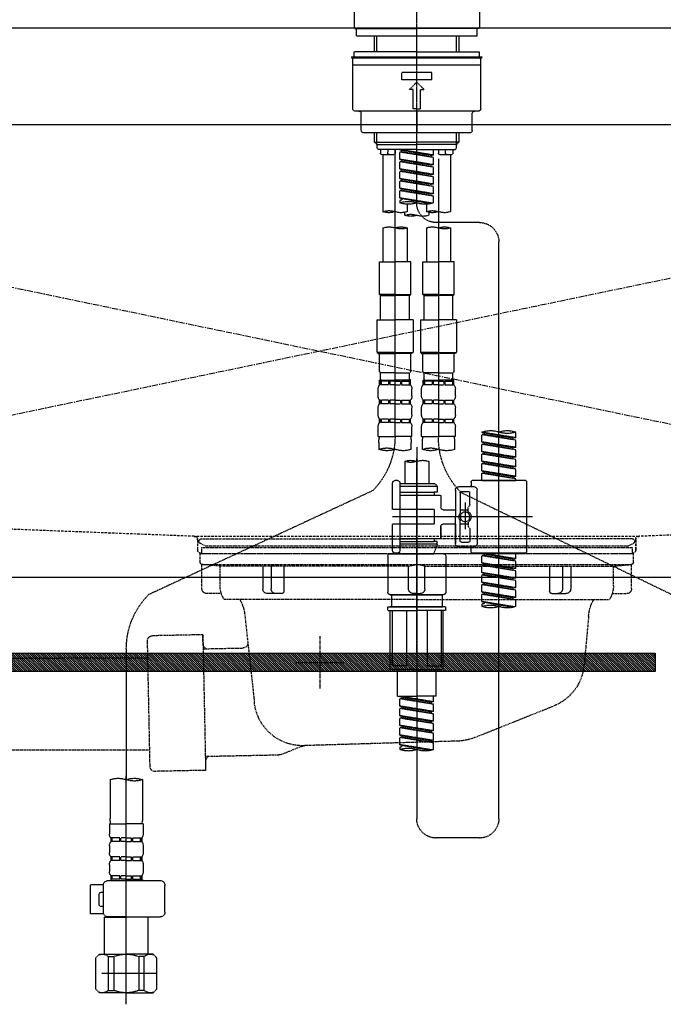
# Model space of a CAD drawing. Units: millimetres. Extents: x -109 to 26472, y -120 to 8847.
# Drawn here: x 1376 to 1642, y 2494 to 2900 of the extents above; entities that cross this region are included whole.
import ezdxf

# ---------------------------------------------------------------- set-up
doc = ezdxf.new("R2010")
doc.units = ezdxf.units.MM
for name, pattern in [('CENTER', [2, 1.25, -0.25, 0.25, -0.25]), ('CENTER2', [1.125, 0.75, -0.125, 0.125, -0.125]), ('DASHED', [0.75, 0.5, -0.25]), ('HIDDEN', [0.375, 0.25, -0.125]), ('STYLE_01', [1.40625, 0.9375, -0.15625, 0.15625, -0.15625])]:
    doc.linetypes.add(name, pattern=pattern)
doc.layers.get('DEFPOINTS').update_dxf_attribs({"color": 146})
for name, color, linetype in [('122-扉', 6, 'Continuous'), ('123-扉向き', 231, 'CENTER'), ('126-甲板', 2, 'Continuous'), ('140-パーツ芯', 13, 'CENTER'), ('142-把手', 4, 'Continuous'), ('150-機器', 8, 'Continuous')]:
    doc.layers.add(name, color=color, linetype=linetype)

# ---------------------------------------------------------------- blocks, each defined once
blk = doc.blocks.new('F402_S')
at = {"layer": '150-機器', "color": 161, "linetype": 'CENTER2'}
blk.add_line((0, -72.08), (0, 259.91), dxfattribs=at)
at = {"layer": '150-機器', "color": 13, "linetype": 'Continuous'}
for p, q in [((-25.93, 21.64), (-25.93, 0.3)), ((25.93, 11.47), (25.93, 0.3)), ((-25.63, 0), (-25.93, 0.3)), ((-25.63, 0), (0, 0)), ((25.63, 0), (0, 0)), ((25.93, 0.3), (25.63, 0))]:
    blk.add_line(p, q, dxfattribs=at)
at = {"layer": '150-機器', "color": 13, "linetype": 'DASHED', "ltscale": 0.5}
for p, q in [((-24.93, -2.99), (-24.93, 0)), ((24.93, -2.99), (24.93, 0)), ((0, -2.99), (-24.93, -2.99)), ((-17.45, -9.63), (-17.45, -2.99)), ((-16.44, -9.63), (-16.44, -2.99)), ((24.93, -2.99), (0, -2.99)), ((16.44, -9.63), (16.44, -2.99)), ((17.45, -9.63), (17.45, -2.99)), ((0, -11.63), (-26.93, -11.63)), ((-26.93, -11.63), (-26.93, -12.12)), ((0, -12.12), (-26.93, -12.12)), ((0, -9.63), (-25.93, -9.63)), ((-25.93, -11.63), (-25.93, -9.63)), ((-25.93, -12.12), (25.93, -12.12)), ((0, -9.63), (25.93, -9.63)), ((26.93, -11.63), (0, -11.63)), ((26.93, -12.12), (0, -12.12)), ((25.93, -11.63), (25.93, -9.63)), ((26.93, -11.63), (26.93, -12.12)), ((-26.43, -33.07), (-26.43, -12.62)), ((-26.43, -15.12), (26.43, -15.12)), ((26.43, -33.07), (26.43, -12.62)), ((-6.23, -21.1), (-6.23, -18.11)), ((-6.23, -18.11), (6.23, -18.11)), ((6.23, -21.1), (6.23, -18.11)), ((-6.23, -21.1), (6.23, -21.1)), ((-2.99, -25.09), (0, -22.1)), ((2.99, -25.09), (0, -22.1)), ((-1.5, -25.09), (-2.99, -25.09)), ((-1.5, -33.07), (-1.5, -25.09)), ((1.5, -25.09), (2.99, -25.09)), ((1.5, -33.07), (1.5, -25.09)), ((-25.43, -34.07), (25.43, -34.07)), ((-22.94, -42.05), (-22.94, -35.06)), ((0, -33.07), (-1.5, -33.07)), ((0, -33.07), (1.5, -33.07)), ((0, -34.07), (0, -43.04)), ((22.94, -42.05), (22.94, -35.06)), ((-21.94, -43.04), (21.94, -43.04)), ((-17.45, -46.88), (-17.45, -43.04)), ((-16.44, -47.87), (-16.44, -43.04)), ((16.44, -47.87), (16.44, -43.04)), ((17.45, -46.88), (17.45, -43.04)), ((-17.45, -46.88), (0, -46.88)), ((-16.46, -47.87), (-17.45, -46.88)), ((-16.44, -47.89), (0, -47.89)), ((-16.41, -49.37), (-16.41, -47.87)), ((17.45, -46.88), (0, -46.88)), ((16.44, -47.89), (0, -47.89)), ((16.41, -49.37), (16.41, -47.87)), ((16.46, -47.87), (17.45, -46.88)), ((-15.91, -49.87), (-16.41, -49.37)), ((0, -49.87), (-15.96, -49.87)), ((-14.96, -49.87), (-14.96, -51.46)), ((-9.47, -51.96), (-14.46, -51.96)), ((-13.96, -51.96), (-13.96, -75.59)), ((-11.92, -51.42), (-11.79, -49.87)), ((-8.98, -49.87), (-8.98, -51.46)), ((-6.98, -52.23), (-6.98, -49.87)), ((-6.98, -52.23), (6.98, -49.98)), ((-6.98, -53.23), (6.13, -50.87)), ((-6.98, -53.23), (6.98, -50.98)), ((-6.98, -52.23), (-6.13, -52.34)), ((6.98, -49.98), (-6.13, -52.34)), ((-6.13, -52.34), (-6.13, -53.08)), ((0, -49.87), (15.91, -49.87)), ((6.13, -50.13), (6.13, -50.87)), ((6.13, -50.87), (6.98, -50.98)), ((6.13, -50.87), (6.98, -50.98)), ((6.13, -50.87), (6.98, -50.98)), ((6.98, -53.97), (6.98, -50.98)), ((6.98, -53.97), (6.98, -50.98)), ((8.98, -49.87), (8.98, -51.46)), ((8.98, -168.36), (8.98, -49.87)), ((14.46, -51.96), (9.47, -51.96)), ((11.92, -51.42), (11.79, -49.87)), ((13.96, -51.96), (13.96, -75.59)), ((14.96, -49.87), (14.96, -51.46)), ((15.91, -49.87), (16.41, -49.37)), ((-8.98, -53.83), (-8.98, -168.99)), ((-6.98, -56.22), (-6.98, -53.23)), ((-6.98, -56.22), (6.98, -53.97)), ((-6.98, -57.22), (6.13, -54.86)), ((-6.98, -57.22), (6.98, -54.96)), ((-6.98, -56.22), (-6.13, -56.32)), ((6.98, -53.97), (-6.13, -56.32)), ((6.13, -54.12), (6.13, -54.86)), ((6.13, -54.12), (6.13, -54.86)), ((6.13, -54.86), (6.98, -54.96)), ((6.13, -54.86), (6.98, -54.96)), ((6.98, -57.96), (6.98, -54.96)), ((6.98, -57.96), (6.98, -54.96)), ((-6.98, -60.21), (-6.98, -57.22)), ((-6.98, -60.21), (6.98, -57.96)), ((-6.98, -61.21), (6.13, -58.85)), ((-6.98, -61.21), (6.98, -58.95)), ((-6.98, -60.21), (-6.13, -60.31)), ((6.98, -57.96), (-6.13, -60.31)), ((6.13, -58.09), (6.13, -58.85)), ((6.13, -58.11), (6.13, -58.85)), ((6.13, -58.11), (6.13, -58.85)), ((6.13, -58.85), (6.98, -58.95)), ((6.13, -58.85), (6.98, -58.95)), ((6.13, -58.85), (6.98, -58.95)), ((6.18, -58.09), (6.98, -57.96)), ((6.98, -61.95), (6.98, -58.95)), ((6.98, -61.95), (6.98, -58.95)), ((-6.98, -64.2), (-6.98, -61.21)), ((-6.98, -64.2), (6.98, -61.95)), ((-6.98, -65.2), (6.13, -62.84)), ((-6.98, -65.2), (6.98, -62.94)), ((-6.98, -64.2), (-6.13, -64.3)), ((6.98, -61.95), (-6.13, -64.3)), ((6.13, -62.1), (6.13, -62.84)), ((6.13, -62.1), (6.13, -62.84)), ((6.13, -62.84), (6.98, -62.94)), ((6.13, -62.84), (6.98, -62.94)), ((6.98, -65.94), (6.98, -62.94)), ((6.98, -65.94), (6.98, -62.94)), ((-6.98, -68.19), (-6.98, -65.2)), ((-6.98, -68.19), (6.98, -65.94)), ((-6.98, -69.18), (6.13, -66.83)), ((-6.98, -69.18), (6.98, -66.93)), ((-6.98, -68.19), (-6.13, -68.29)), ((6.98, -65.94), (-6.13, -68.29)), ((6.13, -66.07), (6.13, -66.83)), ((6.13, -66.09), (6.13, -66.83)), ((6.13, -66.09), (6.13, -66.83)), ((6.13, -66.83), (6.98, -66.93)), ((6.13, -66.83), (6.98, -66.93)), ((6.18, -66.06), (6.98, -65.94)), ((6.98, -69.92), (6.98, -66.93)), ((6.98, -69.92), (6.98, -66.93)), ((-6.98, -71.92), (-6.98, -69.18)), ((-6.45, -72.09), (6.98, -69.92)), ((6.98, -69.92), (-5.89, -72.24)), ((-3.99, -72.51), (-3.99, -75.59)), ((3.99, -72.51), (3.99, -75.59)), ((6.13, -70.06), (6.13, -70.82)), ((6.13, -70.08), (6.13, -70.82)), ((6.13, -70.08), (6.13, -70.82)), ((6.13, -70.82), (6.98, -70.92)), ((6.13, -70.82), (6.98, -70.92)), ((6.18, -70.05), (6.98, -69.92)), ((6.98, -70.92), (6.98, -71.92)), ((-4.99, -75.86), (-4.99, -77.09)), ((4.99, -77.09), (4.99, -75.86)), ((-25.94, -80.08), (-7.97, -80.06)), ((-13.96, -82.3), (-13.96, -96.27)), ((-3.99, -82.3), (-3.99, -96.27)), ((3.99, -82.3), (3.99, -96.27)), ((13.96, -82.3), (13.96, -96.27)), ((-33.91, -326.25), (-33.91, -88.06)), ((-15.46, -109.74), (-15.46, -96.27)), ((-15.46, -96.27), (-8.98, -96.27)), ((-2.49, -96.27), (-8.98, -96.27)), ((-2.49, -109.74), (-2.49, -96.27)), ((2.49, -109.74), (2.49, -96.27)), ((2.49, -96.27), (8.98, -96.27)), ((15.46, -96.27), (8.98, -96.27)), ((15.46, -109.74), (15.46, -96.27)), ((-8.98, -109.74), (-15.46, -109.74)), ((-15.46, -109.74), (-14.96, -110.24)), ((-8.98, -109.74), (-2.49, -109.74)), ((-2.49, -109.74), (-2.99, -110.24)), ((8.98, -109.74), (2.49, -109.74)), ((2.49, -109.74), (2.99, -110.24)), ((8.98, -109.74), (15.46, -109.74)), ((15.46, -109.74), (14.96, -110.24)), ((-14.96, -110.24), (-8.98, -110.24)), ((-14.96, -120.21), (-14.96, -110.24)), ((-2.99, -110.24), (-8.98, -110.24)), ((-2.99, -120.21), (-2.99, -110.24)), ((2.99, -110.24), (8.98, -110.24)), ((2.99, -120.21), (2.99, -110.24)), ((14.96, -110.24), (8.98, -110.24)), ((14.96, -120.21), (14.96, -110.24)), ((-16.46, -120.21), (-8.98, -120.21)), ((-16.46, -120.21), (-16.46, -133.67)), ((-1.5, -120.21), (-8.98, -120.21)), ((-1.5, -120.21), (-1.5, -133.67)), ((1.5, -120.21), (8.98, -120.21)), ((1.5, -120.21), (1.5, -133.67)), ((16.46, -120.21), (8.98, -120.21)), ((16.46, -120.21), (16.46, -133.67)), ((-8.98, -133.67), (-16.46, -133.67)), ((-16.46, -133.67), (-15.96, -134.17)), ((-15.96, -134.17), (-8.98, -134.17)), ((-15.46, -141.65), (-15.46, -134.17)), ((-8.98, -133.67), (-1.5, -133.67)), ((-1.99, -134.17), (-8.98, -134.17)), ((-2.49, -141.65), (-2.49, -134.17)), ((-1.5, -133.67), (-1.99, -134.17)), ((8.98, -133.67), (1.5, -133.67)), ((1.5, -133.67), (1.99, -134.17)), ((1.99, -134.17), (8.98, -134.17)), ((2.49, -141.65), (2.49, -134.17)), ((8.98, -133.67), (16.46, -133.67)), ((15.96, -134.17), (8.98, -134.17)), ((15.46, -141.65), (15.46, -134.17)), ((16.46, -133.67), (15.96, -134.17)), ((-15.46, -141.65), (-14.96, -142.15)), ((-14.96, -144.74), (-14.96, -142.15)), ((-8.98, -142.15), (-14.96, -142.15)), ((-8.98, -142.15), (-2.99, -142.15)), ((-2.49, -141.65), (-2.99, -142.15)), ((-2.99, -144.74), (-2.99, -142.15)), ((2.49, -141.65), (2.99, -142.15)), ((2.99, -144.74), (2.99, -142.15)), ((8.98, -142.15), (2.99, -142.15)), ((8.98, -142.15), (14.96, -142.15)), ((15.46, -141.65), (14.96, -142.15)), ((14.96, -144.74), (14.96, -142.15)), ((-15.46, -145.14), (-8.98, -145.14)), ((-15.36, -147.14), (-15.36, -145.14)), ((-15.36, -145.14), (-8.98, -145.14)), ((-14.96, -145.64), (-15.36, -145.64)), ((-14.96, -145.64), (-14.96, -147.14)), ((-14.86, -145.14), (-8.98, -145.14)), ((-14.86, -145.14), (-8.98, -145.14)), ((-11.65, -145.64), (-14.77, -145.64)), ((-14.77, -145.64), (-14.77, -147.14)), ((-11.65, -145.64), (-11.65, -147.14)), ((-8.98, -145.64), (-11.19, -145.64)), ((-11.19, -145.64), (-11.19, -147.14)), ((-2.59, -145.14), (-8.98, -145.14)), ((-8.98, -145.64), (-6.77, -145.64)), ((-6.77, -145.64), (-6.77, -147.14)), ((-6.3, -145.64), (-3.18, -145.64)), ((-6.3, -145.64), (-6.3, -147.14)), ((-3.18, -145.64), (-3.18, -147.14)), ((-2.99, -145.64), (-2.59, -145.64)), ((-2.99, -145.64), (-2.99, -147.14)), ((-2.59, -147.14), (-2.59, -145.14)), ((2.49, -145.14), (8.98, -145.14)), ((2.59, -147.14), (2.59, -145.14)), ((2.59, -145.14), (8.98, -145.14)), ((2.99, -145.64), (2.59, -145.64)), ((2.99, -145.64), (2.99, -147.14)), ((3.09, -145.14), (8.98, -145.14)), ((3.09, -145.14), (8.98, -145.14)), ((6.3, -145.64), (3.18, -145.64)), ((3.18, -145.64), (3.18, -147.14)), ((6.3, -145.64), (6.3, -147.14)), ((8.98, -145.64), (6.77, -145.64)), ((6.77, -145.64), (6.77, -147.14)), ((15.36, -145.14), (8.98, -145.14)), ((8.98, -145.64), (11.19, -145.64)), ((11.19, -145.64), (11.19, -147.14)), ((11.65, -145.64), (14.77, -145.64)), ((11.65, -145.64), (11.65, -147.14)), ((14.77, -145.64), (14.77, -147.14)), ((14.96, -145.64), (15.36, -145.64)), ((14.96, -145.64), (14.96, -147.14)), ((15.36, -147.14), (15.36, -145.14)), ((-15.96, -151.68), (-15.96, -148.88)), ((-14.96, -147.14), (-15.36, -147.14)), ((-11.65, -147.14), (-14.77, -147.14)), ((-8.98, -147.14), (-11.19, -147.14)), ((-8.98, -147.14), (-6.77, -147.14)), ((-6.3, -147.14), (-3.18, -147.14)), ((-2.99, -147.14), (-2.59, -147.14)), ((-1.99, -151.68), (-1.99, -148.88)), ((1.99, -151.68), (1.99, -148.88)), ((2.99, -147.14), (2.59, -147.14)), ((6.3, -147.14), (3.18, -147.14)), ((8.98, -147.14), (6.77, -147.14)), ((8.98, -147.14), (11.19, -147.14)), ((11.65, -147.14), (14.77, -147.14)), ((14.96, -147.14), (15.36, -147.14)), ((15.96, -151.68), (15.96, -148.88)), ((-15.36, -154.92), (-15.36, -153.42)), ((-14.96, -153.42), (-15.36, -153.42)), ((-14.96, -153.42), (-14.96, -154.92)), ((-14.77, -153.42), (-14.77, -154.92)), ((-11.65, -153.42), (-14.77, -153.42)), ((-11.65, -153.42), (-11.65, -154.92)), ((-11.19, -153.42), (-11.19, -154.92)), ((-8.98, -153.42), (-11.19, -153.42)), ((-8.98, -153.42), (-6.77, -153.42)), ((-6.77, -153.42), (-6.77, -154.92)), ((-6.3, -153.42), (-6.3, -154.92)), ((-6.3, -153.42), (-3.18, -153.42)), ((-3.18, -153.42), (-3.18, -154.92)), ((-2.99, -153.42), (-2.99, -154.92)), ((-2.99, -153.42), (-2.59, -153.42)), ((-2.59, -154.92), (-2.59, -153.42)), ((2.59, -154.92), (2.59, -153.42)), ((2.99, -153.42), (2.59, -153.42)), ((2.99, -153.42), (2.99, -154.92)), ((3.18, -153.42), (3.18, -154.92)), ((6.3, -153.42), (3.18, -153.42)), ((6.3, -153.42), (6.3, -154.92)), ((6.77, -153.42), (6.77, -154.92)), ((8.98, -153.42), (6.77, -153.42)), ((8.98, -153.42), (11.19, -153.42)), ((11.19, -153.42), (11.19, -154.92)), ((11.65, -153.42), (11.65, -154.92)), ((11.65, -153.42), (14.77, -153.42)), ((14.77, -153.42), (14.77, -154.92)), ((14.96, -153.42), (14.96, -154.92)), ((14.96, -153.42), (15.36, -153.42)), ((15.36, -154.92), (15.36, -153.42)), ((-15.96, -159.46), (-15.96, -156.66)), ((-14.96, -154.92), (-15.36, -154.92)), ((-11.65, -154.92), (-14.77, -154.92)), ((-8.98, -154.92), (-11.19, -154.92)), ((-8.98, -154.92), (-6.77, -154.92)), ((-6.3, -154.92), (-3.18, -154.92)), ((-2.99, -154.92), (-2.59, -154.92)), ((-1.99, -159.46), (-1.99, -156.66)), ((1.99, -159.46), (1.99, -156.66)), ((2.99, -154.92), (2.59, -154.92)), ((6.3, -154.92), (3.18, -154.92)), ((8.98, -154.92), (6.77, -154.92)), ((8.98, -154.92), (11.19, -154.92)), ((11.65, -154.92), (14.77, -154.92)), ((14.96, -154.92), (15.36, -154.92)), ((15.96, -159.46), (15.96, -156.66)), ((-15.36, -162.7), (-15.36, -161.2)), ((-14.96, -161.2), (-15.36, -161.2)), ((-14.96, -161.2), (-14.96, -162.7)), ((-14.77, -161.2), (-14.77, -162.7)), ((-11.65, -161.2), (-14.77, -161.2)), ((-11.65, -161.2), (-11.65, -162.7)), ((-11.19, -161.2), (-11.19, -162.7)), ((-8.98, -161.2), (-11.19, -161.2)), ((-8.98, -161.2), (-6.77, -161.2)), ((-6.77, -161.2), (-6.77, -162.7)), ((-6.3, -161.2), (-6.3, -162.7)), ((-6.3, -161.2), (-3.18, -161.2)), ((-3.18, -161.2), (-3.18, -162.7)), ((-2.99, -161.2), (-2.99, -162.7)), ((-2.99, -161.2), (-2.59, -161.2)), ((-2.59, -162.7), (-2.59, -161.2)), ((2.59, -162.7), (2.59, -161.2)), ((2.99, -161.2), (2.59, -161.2)), ((2.99, -161.2), (2.99, -162.7)), ((3.18, -161.2), (3.18, -162.7)), ((6.3, -161.2), (3.18, -161.2)), ((6.3, -161.2), (6.3, -162.7)), ((6.77, -161.2), (6.77, -162.7)), ((8.98, -161.2), (6.77, -161.2)), ((8.98, -161.2), (11.19, -161.2)), ((11.19, -161.2), (11.19, -162.7)), ((11.65, -161.2), (11.65, -162.7)), ((11.65, -161.2), (14.77, -161.2)), ((14.77, -161.2), (14.77, -162.7)), ((14.96, -161.2), (14.96, -162.7)), ((14.96, -161.2), (15.36, -161.2)), ((15.36, -162.7), (15.36, -161.2)), ((-40.89, -168.94), (-40.89, -166.58)), ((-40.89, -168.94), (-26.93, -166.69)), ((-26.93, -166.69), (-40.04, -169.05)), ((-26.93, -166.69), (-26.93, -166.58)), ((-15.96, -168.48), (-15.96, -164.44)), ((-14.96, -162.7), (-15.36, -162.7)), ((-11.65, -162.7), (-14.77, -162.7)), ((-8.98, -162.7), (-11.19, -162.7)), ((-8.98, -162.7), (-6.77, -162.7)), ((-6.3, -162.7), (-3.18, -162.7)), ((-2.99, -162.7), (-2.59, -162.7)), ((-1.99, -168.48), (-1.99, -164.44)), ((1.99, -168.48), (1.99, -164.44)), ((2.99, -162.7), (2.59, -162.7)), ((6.3, -162.7), (3.18, -162.7)), ((8.98, -162.7), (6.77, -162.7)), ((8.98, -162.7), (11.19, -162.7)), ((11.65, -162.7), (14.77, -162.7)), ((14.96, -162.7), (15.36, -162.7)), ((15.96, -168.48), (15.96, -164.44)), ((-40.89, -169.94), (-27.78, -167.58)), ((-40.89, -169.94), (-26.93, -167.69)), ((-40.89, -168.94), (-40.04, -169.05)), ((-40.89, -172.93), (-40.89, -169.94)), ((-40.89, -172.93), (-26.93, -170.68)), ((-26.93, -170.68), (-40.04, -173.04)), ((-27.78, -166.84), (-27.78, -167.58)), ((-27.78, -167.58), (-26.93, -167.69)), ((-27.78, -167.58), (-26.93, -167.69)), ((-27.78, -167.58), (-26.93, -167.69)), ((-26.93, -170.68), (-26.93, -167.69)), ((-26.93, -170.68), (-26.93, -167.69)), ((-15.96, -168.48), (-8.98, -168.48)), ((-1.99, -168.48), (-8.98, -168.48)), ((1.99, -168.48), (8.98, -168.48)), ((15.96, -168.48), (8.98, -168.48)), ((-40.89, -173.93), (-27.78, -171.57)), ((-40.89, -173.93), (-26.93, -171.68)), ((-40.89, -172.93), (-40.04, -173.04)), ((-40.89, -176.92), (-40.89, -173.93)), ((-40.89, -176.92), (-26.93, -174.67)), ((-26.93, -174.67), (-40.04, -177.03)), ((-27.78, -170.83), (-27.78, -171.57)), ((-27.78, -170.83), (-27.78, -171.57)), ((-27.78, -171.57), (-26.93, -171.68)), ((-27.78, -171.57), (-26.93, -171.68)), ((-27.78, -174.8), (-27.78, -175.56)), ((-27.78, -174.82), (-27.78, -175.56)), ((-27.78, -174.82), (-27.78, -175.56)), ((-27.73, -174.8), (-26.93, -174.67)), ((-26.93, -174.67), (-26.93, -171.68)), ((-26.93, -174.67), (-26.93, -171.68)), ((-15.66, -173.73), (-15.66, -170.91)), ((-2.29, -170.91), (-2.29, -173.73)), ((0, -172.84), (0, -326.25)), ((2.29, -173.73), (2.29, -170.91)), ((15.66, -170.91), (15.66, -173.73)), ((-40.89, -177.92), (-27.78, -175.56)), ((-40.89, -177.92), (-26.93, -175.67)), ((-40.89, -176.92), (-40.04, -177.03)), ((-40.89, -180.91), (-40.89, -177.92)), ((-40.89, -180.91), (-26.93, -178.66)), ((-26.93, -178.66), (-40.04, -181.02)), ((-27.78, -175.56), (-26.93, -175.67)), ((-27.78, -175.56), (-26.93, -175.67)), ((-27.78, -175.56), (-26.93, -175.67)), ((-27.78, -178.81), (-27.78, -179.55)), ((-27.78, -178.81), (-27.78, -179.55)), ((-26.93, -178.66), (-26.93, -175.67)), ((-26.93, -178.66), (-26.93, -175.67)), ((-4.99, -178.69), (-4.99, -187.88)), ((4.99, -178.69), (4.99, -187.88)), ((-40.89, -181.91), (-27.78, -179.55)), ((-40.89, -181.91), (-26.93, -179.65)), ((-40.89, -180.91), (-40.04, -181.02)), ((-40.89, -184.9), (-40.89, -181.91)), ((-40.89, -184.9), (-26.93, -182.65)), ((-26.93, -182.65), (-40.04, -185)), ((-27.78, -179.55), (-26.93, -179.65)), ((-27.78, -179.55), (-26.93, -179.65)), ((-27.78, -182.78), (-27.78, -183.54)), ((-27.78, -182.8), (-27.78, -183.54)), ((-27.78, -182.8), (-27.78, -183.54)), ((-27.73, -182.78), (-26.93, -182.65)), ((-26.93, -182.65), (-26.93, -179.65)), ((-26.93, -182.65), (-26.93, -179.65)), ((-44.88, -186.64), (-22.94, -186.64)), ((-40.89, -185.9), (-27.78, -183.54)), ((-40.89, -185.9), (-26.93, -183.64)), ((-40.89, -184.9), (-40.04, -185)), ((-40.89, -186.64), (-40.89, -185.9)), ((-26.93, -186.64), (-40.89, -186.64)), ((-40.04, -185), (-40.04, -185.75)), ((-27.78, -183.54), (-26.93, -183.64)), ((-27.78, -183.54), (-26.93, -183.64)), ((-26.93, -186.64), (-26.93, -183.64)), ((-26.93, -186.64), (-26.93, -183.64)), ((7.98, -186.64), (8.98, -186.64)), ((-45.38, -187.13), (-45.38, -216.06)), ((-24.93, -201.6), (-24.93, -190.63)), ((-17.45, -189.13), (-23.44, -189.13)), ((-22.44, -187.13), (-22.44, -188.63)), ((-15.96, -190.63), (-15.96, -201.6)), ((-7.48, -187.88), (-8.48, -188.88)), ((6.98, -188.88), (-8.48, -188.88)), ((-8.48, -188.88), (-8.48, -191.37)), ((-4.99, -187.88), (-7.48, -187.88)), ((-4.99, -188.68), (-5.04, -188.68)), ((6.98, -187.88), (-4.99, -187.88)), ((6.98, -187.63), (6.98, -187.88)), ((6.98, -187.88), (6.98, -198.6)), ((9.97, -198.6), (9.97, -187.63)), ((18.19, -190.79), (110.79, -233.73)), ((-18.32, -191.56), (-105.43, -233.7)), ((-21.94, -196.48), (-21.94, -191.62)), ((-18.45, -191.12), (-21.44, -191.12)), ((-17.95, -191.62), (-17.95, -199.92)), ((-9.97, -193.12), (-9.97, -197.66)), ((6.98, -192.62), (-9.47, -192.62)), ((-8.48, -191.37), (-7.23, -191.37)), ((-7.23, -191.37), (-7.23, -192.62)), ((6.98, -191.37), (-7.23, -191.37)), ((-21.87, -196.73), (-21.31, -197.7)), ((-21.24, -199.2), (-21.24, -197.95)), ((-17.95, -198.65), (-21.24, -198.64)), ((-19.95, -195.73), (-19.95, -206.68)), ((-19.95, -196.61), (-19.95, -206.58)), ((-10.97, -198.65), (-15.96, -198.65)), ((-7.23, -198.6), (-7.23, -204.59)), ((-7.23, -198.6), (9.97, -198.6)), ((6.98, -198.6), (6.98, -215.74)), ((-47.83, -201.6), (9.97, -201.6)), ((-24.93, -201.6), (-24.93, -212.57)), ((-17.95, -211.57), (-17.95, -203.27)), ((-15.96, -212.57), (-15.96, -201.6)), ((-21.94, -206.72), (-21.94, -211.57)), ((-21.87, -206.47), (-21.31, -205.49)), ((-21.24, -204), (-21.24, -205.24)), ((-17.95, -204.55), (-21.24, -204.55)), ((-10.97, -204.54), (-15.96, -204.54)), ((-15.96, -204.54), (-15.96, -212.57)), ((-9.97, -205.54), (-9.97, -210.07)), ((-9.97, -210.07), (-9.97, -205.54)), ((-7.23, -204.59), (9.97, -204.59)), ((7.23, -204.59), (9.97, -204.59)), ((9.97, -215.56), (9.97, -204.59)), ((6.98, -210.57), (-9.47, -210.57)), ((-7.23, -210.57), (-7.23, -211.82)), ((-17.45, -214.06), (-23.44, -214.06)), ((-22.44, -216.06), (-22.44, -214.56)), ((-17.45, -214.06), (-21.94, -214.06)), ((-18.45, -212.07), (-21.44, -212.07)), ((-8.48, -211.82), (-7.23, -211.82)), ((-8.48, -212.82), (-8.48, -211.82)), ((-8.48, -212.82), (6.98, -212.82)), ((-8.48, -212.82), (-6.99, -216.81)), ((6.98, -211.82), (-7.23, -211.82)), ((-44.88, -216.56), (-22.94, -216.56)), ((-40.89, -218.92), (-40.89, -216.56)), ((-40.89, -218.92), (-26.93, -216.67)), ((-40.89, -219.92), (-27.78, -217.56)), ((-40.89, -219.92), (-26.93, -217.66)), ((-40.89, -218.92), (-40.04, -219.02)), ((-26.93, -216.67), (-40.04, -219.02)), ((-40.04, -219.02), (-40.04, -219.77)), ((-27.78, -216.82), (-27.78, -217.56)), ((-27.78, -217.56), (-26.93, -217.66)), ((-27.78, -217.56), (-26.93, -217.66)), ((-27.78, -217.56), (-26.93, -217.66)), ((-26.93, -220.66), (-26.93, -217.66)), ((-26.93, -220.66), (-26.93, -217.66)), ((-11.97, -217.8), (-11.97, -232.76)), ((-10.97, -216.81), (0, -216.81)), ((6.99, -216.81), (-6.99, -216.81)), ((10.97, -216.81), (0, -216.81)), ((7.21, -216.2), (6.99, -216.81)), ((7.98, -216.56), (8.98, -216.56)), ((11.97, -217.8), (11.97, -232.76)), ((-40.89, -222.91), (-40.89, -219.92)), ((-40.89, -222.91), (-26.93, -220.66)), ((-40.89, -223.91), (-27.78, -221.55)), ((-40.89, -223.91), (-26.93, -221.65)), ((-40.89, -222.91), (-40.04, -223.01)), ((-26.93, -220.66), (-40.04, -223.01)), ((-27.78, -220.81), (-27.78, -221.55)), ((-27.78, -220.81), (-27.78, -221.55)), ((-27.78, -221.55), (-26.93, -221.65)), ((-27.78, -221.55), (-26.93, -221.65)), ((-26.93, -224.65), (-26.93, -221.65)), ((-26.93, -224.65), (-26.93, -221.65)), ((-40.89, -226.9), (-40.89, -223.91)), ((-40.89, -226.9), (-26.93, -224.65)), ((-40.89, -227.9), (-27.78, -225.54)), ((-40.89, -227.9), (-26.93, -225.64)), ((-40.89, -226.9), (-40.04, -227)), ((-26.93, -224.65), (-40.04, -227)), ((-27.78, -224.78), (-27.78, -225.54)), ((-27.78, -224.8), (-27.78, -225.54)), ((-27.78, -224.8), (-27.78, -225.54)), ((-27.78, -225.54), (-26.93, -225.64)), ((-27.78, -225.54), (-26.93, -225.64)), ((-27.78, -225.54), (-26.93, -225.64)), ((-27.73, -224.77), (-26.93, -224.65)), ((-26.93, -228.64), (-26.93, -225.64)), ((-26.93, -228.64), (-26.93, -225.64)), ((-40.89, -230.89), (-40.89, -227.9)), ((-40.89, -230.89), (-26.93, -228.64)), ((-40.89, -231.88), (-27.78, -229.53)), ((-40.89, -231.88), (-26.93, -229.63)), ((-40.89, -230.89), (-40.04, -230.99)), ((-26.93, -228.64), (-40.04, -230.99)), ((-27.78, -228.79), (-27.78, -229.53)), ((-27.78, -228.79), (-27.78, -229.53)), ((-27.78, -229.53), (-26.93, -229.63)), ((-27.78, -229.53), (-26.93, -229.63)), ((-26.93, -232.62), (-26.93, -229.63)), ((-26.93, -232.62), (-26.93, -229.63)), ((-40.89, -234.88), (-40.89, -231.88)), ((-40.89, -234.88), (-26.93, -232.62)), ((-40.89, -235.87), (-27.78, -233.52)), ((-40.89, -235.87), (-26.93, -233.62)), ((-40.89, -234.88), (-40.04, -234.98)), ((-26.93, -232.62), (-40.04, -234.98)), ((-27.78, -232.76), (-27.78, -233.52)), ((-27.78, -232.78), (-27.78, -233.52)), ((-27.78, -232.78), (-27.78, -233.52)), ((-27.78, -233.52), (-26.93, -233.62)), ((-27.78, -233.52), (-26.93, -233.62)), ((-27.73, -232.75), (-26.93, -232.62)), ((-26.93, -236.61), (-26.93, -233.62)), ((-26.93, -236.61), (-26.93, -233.62)), ((-10.97, -233.76), (0, -233.76)), ((0, -233.76), (-10.97, -233.76)), ((-10.47, -233.76), (-10.47, -238.75)), ((0, -233.75), (-9.8, -233.75)), ((0, -233.75), (9.8, -233.75)), ((10.97, -233.76), (0, -233.76)), ((0, -233.76), (10.97, -233.76)), ((10.47, -233.76), (10.47, -238.75)), ((-40.89, -238.61), (-40.89, -235.87)), ((-40.36, -238.78), (-26.93, -236.61)), ((-26.93, -236.61), (-39.8, -238.93)), ((-27.78, -236.75), (-27.78, -237.51)), ((-27.78, -236.77), (-27.78, -237.51)), ((-27.78, -236.77), (-27.78, -237.51)), ((-27.78, -237.51), (-26.93, -237.61)), ((-27.78, -237.51), (-26.93, -237.61)), ((-27.73, -236.74), (-26.93, -236.61)), ((-26.93, -237.61), (-26.93, -238.61)), ((-11.97, -240.04), (-11.97, -238.95)), ((-11.77, -238.75), (-10.97, -238.75)), ((-10.97, -238.75), (0, -238.75)), ((-10.47, -238.75), (-10.97, -238.75)), ((0, -238.75), (-10.97, -238.75)), ((-10.47, -238.75), (-10.97, -238.75)), ((10.97, -238.75), (0, -238.75)), ((0, -238.75), (10.97, -238.75)), ((10.47, -238.75), (10.97, -238.75)), ((10.47, -238.75), (10.97, -238.75)), ((11.77, -238.75), (10.97, -238.75)), ((11.97, -240.04), (11.97, -238.95)), ((-11.77, -240.24), (0, -240.24)), ((-10.97, -264.18), (-10.97, -240.24)), ((-10.11, -240.24), (-10.11, -263.18)), ((-4.26, -240.24), (-4.26, -263.18)), ((11.77, -240.24), (0, -240.24)), ((4.26, -240.24), (4.26, -263.18)), ((10.11, -240.24), (10.11, -263.18)), ((10.97, -264.18), (10.97, -240.24)), ((120, -256.16), (120, -310.13)), ((-4.26, -263.18), (-10.11, -263.18)), ((4.26, -263.18), (10.11, -263.18)), ((0, -264.68), (-10.47, -264.68)), ((-7.98, -275.65), (-7.98, -264.68)), ((0, -264.68), (10.47, -264.68)), ((7.98, -275.65), (7.98, -264.68)), ((-7.98, -275.65), (0, -275.65)), ((-6.98, -278.01), (-6.98, -275.65)), ((-6.98, -278.01), (6.98, -275.76)), ((6.98, -275.76), (-6.13, -278.12)), ((7.98, -275.65), (0, -275.65)), ((6.13, -275.91), (6.13, -276.65)), ((-6.98, -279.01), (6.13, -276.65)), ((-6.98, -279.01), (6.98, -276.76)), ((-6.98, -278.01), (-6.13, -278.12)), ((-6.98, -282), (-6.98, -279.01)), ((-6.98, -282), (6.98, -279.75)), ((-6.13, -278.86), (-6.13, -278.12)), ((6.98, -279.75), (-6.13, -282.11)), ((6.13, -276.65), (6.98, -276.76)), ((6.13, -276.65), (6.98, -276.76)), ((6.13, -276.65), (6.98, -276.76)), ((6.13, -279.9), (6.13, -280.64)), ((6.13, -279.9), (6.13, -280.64)), ((6.98, -279.75), (6.98, -276.76)), ((6.98, -279.75), (6.98, -276.76)), ((-6.98, -283), (6.13, -280.64)), ((-6.98, -283), (6.98, -280.75)), ((-6.98, -282), (-6.13, -282.11)), ((-6.98, -285.99), (-6.98, -283)), ((-6.98, -285.99), (6.98, -283.74)), ((-6.13, -282.85), (-6.13, -282.11)), ((6.98, -283.74), (-6.13, -286.1)), ((6.13, -280.64), (6.98, -280.75)), ((6.13, -280.64), (6.98, -280.75)), ((6.13, -283.88), (6.13, -284.63)), ((6.13, -283.89), (6.13, -284.63)), ((6.13, -283.89), (6.13, -284.63)), ((6.18, -283.87), (6.98, -283.74)), ((6.98, -283.74), (6.98, -280.75)), ((6.98, -283.74), (6.98, -280.75)), ((-6.98, -286.99), (6.13, -284.63)), ((-6.98, -286.99), (6.98, -284.74)), ((-6.98, -285.99), (-6.13, -286.1)), ((-6.98, -289.98), (-6.98, -286.99)), ((-6.98, -289.98), (6.98, -287.73)), ((-6.98, -290.98), (6.13, -288.62)), ((-6.13, -286.84), (-6.13, -286.1)), ((6.98, -287.73), (-6.13, -290.09)), ((6.13, -284.63), (6.98, -284.74)), ((6.13, -284.63), (6.98, -284.74)), ((6.13, -284.63), (6.98, -284.74)), ((6.13, -287.88), (6.13, -288.62)), ((6.13, -287.88), (6.13, -288.62)), ((6.13, -288.62), (6.98, -288.73)), ((6.13, -288.62), (6.98, -288.73)), ((6.98, -287.73), (6.98, -284.74)), ((6.98, -287.73), (6.98, -284.74)), ((-6.98, -290.98), (6.98, -288.73)), ((-6.98, -289.98), (-6.13, -290.09)), ((-6.98, -293.97), (-6.98, -290.98)), ((-6.98, -293.97), (6.98, -291.72)), ((-6.98, -294.97), (6.13, -292.61)), ((-6.98, -294.97), (6.98, -292.72)), ((-6.13, -290.83), (-6.13, -290.09)), ((6.98, -291.72), (-6.13, -294.08)), ((6.13, -291.85), (6.13, -292.61)), ((6.13, -291.87), (6.13, -292.61)), ((6.13, -291.87), (6.13, -292.61)), ((6.13, -292.61), (6.98, -292.72)), ((6.13, -292.61), (6.98, -292.72)), ((6.18, -291.85), (6.98, -291.72)), ((6.98, -291.72), (6.98, -288.73)), ((6.98, -291.72), (6.98, -288.73)), ((6.98, -295.71), (6.98, -292.72)), ((6.98, -295.71), (6.98, -292.72)), ((-6.98, -293.97), (-6.13, -294.08)), ((-6.98, -297.7), (-6.98, -294.97)), ((-6.45, -297.87), (6.98, -295.71)), ((-6.13, -294.81), (-6.13, -294.08)), ((6.98, -295.71), (-5.89, -298.02)), ((6.13, -295.84), (6.13, -296.6)), ((6.13, -295.86), (6.13, -296.6)), ((6.13, -295.86), (6.13, -296.6)), ((6.13, -296.6), (6.98, -296.7)), ((6.13, -296.6), (6.98, -296.7)), ((6.18, -295.84), (6.98, -295.71)), ((6.98, -296.7), (6.98, -297.7)), ((120, -402.9), (120, -308.59)), ((113.32, -310.13), (113.32, -326.01)), ((126.68, -310.13), (126.68, -326.01)), ((113.02, -328.44), (113.02, -332.48)), ((113.02, -328.44), (120, -328.44)), ((126.98, -328.44), (120, -328.44)), ((126.98, -328.44), (126.98, -332.48)), ((-25.93, -334.22), (-7.98, -334.22)), ((113.02, -337.46), (113.02, -340.26)), ((113.62, -334.22), (113.62, -335.72)), ((114.01, -334.22), (113.62, -334.22)), ((114.01, -335.72), (113.62, -335.72)), ((114.01, -335.72), (114.01, -334.22)), ((114.2, -335.72), (114.2, -334.22)), ((117.33, -334.22), (114.2, -334.22)), ((117.33, -335.72), (114.2, -335.72)), ((117.33, -335.72), (117.33, -334.22)), ((117.79, -335.72), (117.79, -334.22)), ((120, -334.22), (117.79, -334.22)), ((120, -335.72), (117.79, -335.72)), ((120, -334.22), (122.21, -334.22)), ((120, -335.72), (122.21, -335.72)), ((122.21, -335.72), (122.21, -334.22)), ((122.67, -335.72), (122.67, -334.22)), ((122.67, -334.22), (125.8, -334.22)), ((122.67, -335.72), (125.8, -335.72)), ((125.8, -335.72), (125.8, -334.22)), ((125.99, -335.72), (125.99, -334.22)), ((125.99, -334.22), (126.38, -334.22)), ((125.99, -335.72), (126.38, -335.72)), ((126.38, -334.22), (126.38, -335.72)), ((126.98, -337.46), (126.98, -340.26)), ((113.02, -345.24), (113.02, -348.03)), ((113.62, -342), (113.62, -343.5)), ((114.01, -342), (113.62, -342)), ((114.01, -343.5), (113.62, -343.5)), ((114.01, -343.5), (114.01, -342)), ((114.2, -343.5), (114.2, -342)), ((117.33, -342), (114.2, -342)), ((117.33, -343.5), (114.2, -343.5)), ((117.33, -343.5), (117.33, -342)), ((117.79, -343.5), (117.79, -342)), ((120, -342), (117.79, -342)), ((120, -343.5), (117.79, -343.5)), ((120, -342), (122.21, -342)), ((120, -343.5), (122.21, -343.5)), ((122.21, -343.5), (122.21, -342)), ((122.67, -343.5), (122.67, -342)), ((122.67, -342), (125.8, -342)), ((122.67, -343.5), (125.8, -343.5)), ((125.8, -343.5), (125.8, -342)), ((125.99, -343.5), (125.99, -342)), ((125.99, -342), (126.38, -342)), ((125.99, -343.5), (126.38, -343.5)), ((126.38, -342), (126.38, -343.5)), ((126.98, -345.24), (126.98, -348.03)), ((127.48, -351.78), (106.04, -351.78)), ((112.92, -351.78), (120, -351.78)), ((114.01, -349.78), (113.62, -349.78)), ((113.62, -349.78), (113.62, -351.78)), ((114.01, -351.28), (113.62, -351.28)), ((114.01, -351.28), (114.01, -349.78)), ((117.33, -349.78), (114.2, -349.78)), ((114.2, -351.28), (114.2, -349.78)), ((117.33, -351.28), (114.2, -351.28)), ((117.33, -351.28), (117.33, -349.78)), ((120, -349.78), (117.79, -349.78)), ((117.79, -351.28), (117.79, -349.78)), ((120, -351.28), (117.79, -351.28)), ((120, -349.78), (122.21, -349.78)), ((120, -351.28), (122.21, -351.28)), ((122.21, -351.28), (122.21, -349.78)), ((122.67, -349.78), (125.8, -349.78)), ((122.67, -351.28), (122.67, -349.78)), ((122.67, -351.28), (125.8, -351.28)), ((125.8, -351.28), (125.8, -349.78)), ((125.99, -349.78), (126.38, -349.78)), ((125.99, -351.28), (125.99, -349.78)), ((125.99, -351.28), (126.38, -351.28)), ((126.38, -349.78), (126.38, -351.78)), ((129.46, -353.57), (134.76, -353.57)), ((134.76, -365.54), (134.76, -353.57)), ((104.04, -364.84), (104.04, -353.77)), ((129.47, -364.84), (129.47, -353.77)), ((130.27, -356.56), (129.47, -356.56)), ((131.27, -361.55), (131.27, -357.56)), ((129.35, -365.54), (134.76, -365.54)), ((129.47, -362.55), (130.27, -362.55)), ((120, -366.84), (106.04, -366.84)), ((111.12, -366.84), (111.02, -366.93)), ((111.02, -366.93), (120, -366.93)), ((111.02, -382.19), (111.02, -366.93)), ((120, -366.84), (127.48, -366.84)), ((128.98, -366.93), (120, -366.93)), ((128.88, -366.84), (128.98, -366.93)), ((128.98, -382.19), (128.98, -366.93)), ((107.43, -383.69), (108.93, -382.19)), ((108.93, -382.19), (120, -382.19)), ((110.07, -382.19), (120, -382.19)), ((129.93, -382.19), (120, -382.19)), ((131.07, -382.19), (120, -382.19)), ((132.57, -383.69), (131.07, -382.19)), ((107.43, -396.66), (107.43, -383.69)), ((112.63, -383.19), (114.87, -383.19)), ((112.63, -397.15), (112.63, -383.19)), ((114.87, -383.19), (114.87, -397.15)), ((127.37, -383.19), (125.13, -383.19)), ((125.13, -383.19), (125.13, -397.15)), ((127.37, -397.15), (127.37, -383.19)), ((132.57, -396.66), (132.57, -383.69)), ((107.43, -390.17), (130.22, -390.17)), ((120, -388.18), (120.04, -388.18)), ((107.43, -396.66), (108.93, -398.15)), ((120, -398.15), (108.93, -398.15)), ((112.63, -397.15), (114.87, -397.15)), ((120, -398.15), (131.07, -398.15)), ((127.37, -397.15), (125.13, -397.15)), ((132.57, -396.66), (131.07, -398.15))]:
    blk.add_line(p, q, dxfattribs=at)
blk.add_circle((-19.95, -201.6), 1.99, dxfattribs=at)
for centre, radius, start, end in [((-25.93, -12.62), 0.499, 90, 180), ((25.93, -12.62), 0.499, 0, 90), ((-25.43, -33.07), 0.997, 180, 270), ((-23.94, -35.06), 0.997, 0, 90), ((23.94, -35.06), 0.997, 90, 180), ((25.43, -33.07), 0.997, 270, 0), ((-21.94, -42.05), 0.997, 180, 270), ((21.94, -42.05), 0.997, 270, 0), ((-14.46, -51.46), 0.499, 180, 270), ((-11.42, -51.46), 0.499, 175.0337, 270), ((-9.47, -51.46), 0.499, 270, 0), ((9.47, -51.46), 0.499, 180, 270), ((11.42, -51.46), 0.499, 270, 4.9663), ((14.46, -51.46), 0.499, 270, 0), ((-7.98, -72.08), 7.98, 270.0651, 0), ((-3.49, -62.05), 10.47, 250.5288, 289.4712), ((3.49, -81.79), 10.47, 70.5288, 109.4712), ((3.49, -62.05), 10.47, 250.5288, 289.4712), ((-11.47, -68.53), 7.48, 250.5288, 289.4712), ((-6.48, -82.64), 7.48, 70.5288, 109.4712), ((-6.48, -68.53), 7.48, 250.5288, 289.4712), ((-2.49, -70.03), 7.48, 250.5288, 289.4712), ((2.49, -84.14), 7.48, 70.5288, 109.4712), ((2.49, -70.03), 7.48, 250.5288, 289.4712), ((6.48, -68.53), 7.48, 250.5288, 289.4712), ((11.47, -82.64), 7.48, 70.5288, 109.4712), ((11.47, -68.53), 7.48, 250.5288, 289.4712), ((-25.93, -88.06), 7.98, 90.0651, 180), ((-11.47, -89.35), 7.48, 70.5288, 109.4712), ((-11.47, -75.25), 7.48, 250.5288, 289.4712), ((-6.48, -89.35), 7.48, 70.5288, 109.4712), ((6.48, -89.35), 7.48, 70.5288, 109.4712), ((6.48, -75.25), 7.48, 250.5288, 289.4712), ((11.47, -89.35), 7.48, 70.5288, 109.4712), ((-14.56, -144.74), 0.399, 180, 270), ((-3.39, -144.74), 0.399, 270, 0), ((3.39, -144.74), 0.399, 180, 270), ((14.56, -144.74), 0.399, 270, 0), ((-13.11, -148.88), 2.84, 142.1507, 180), ((-4.84, -148.88), 2.84, 0, 37.8493), ((4.84, -148.88), 2.84, 142.1507, 180), ((13.11, -148.88), 2.84, 0, 37.8493), ((-13.11, -151.68), 2.84, 180, 217.8493), ((-4.84, -151.68), 2.84, 322.1507, 0), ((4.84, -151.68), 2.84, 180, 217.8493), ((13.11, -151.68), 2.84, 322.1507, 0), ((-13.11, -156.66), 2.84, 142.1507, 180), ((-4.84, -156.66), 2.84, 0, 37.8493), ((4.84, -156.66), 2.84, 142.1507, 180), ((13.11, -156.66), 2.84, 0, 37.8493), ((-13.11, -159.46), 2.84, 180, 217.8493), ((-4.84, -159.46), 2.84, 322.1507, 0), ((4.84, -159.46), 2.84, 180, 217.8493), ((13.11, -159.46), 2.84, 322.1507, 0), ((-37.4, -176.45), 10.47, 70.5288, 109.4712), ((-37.4, -156.71), 10.47, 250.5288, 289.4712), ((-30.42, -176.45), 10.47, 70.5288, 109.4712), ((-13.11, -164.44), 2.84, 142.1507, 180), ((-4.84, -164.44), 2.84, 0, 37.8493), ((4.84, -164.44), 2.84, 142.1507, 180), ((13.11, -164.44), 2.84, 0, 37.8493), ((-40.89, -168.99), 31.92, 315, 0), ((-5.68, -170.91), 9.97, 165.9301, 180), ((-12.27, -170.91), 9.97, 0, 14.0699), ((12.27, -170.91), 9.97, 165.9301, 180), ((40.89, -168.36), 31.92, 180, 224.6508), ((5.68, -170.91), 9.97, 0, 14.0699), ((-12.32, -164.28), 10.02, 250.5288, 289.4712), ((-5.64, -183.18), 10.02, 70.5288, 109.4712), ((-5.64, -164.28), 10.02, 250.5288, 289.4712), ((5.64, -164.28), 10.02, 250.5288, 289.4712), ((12.32, -183.18), 10.02, 70.5288, 109.4712), ((12.32, -164.28), 10.02, 250.5288, 289.4712), ((-2.49, -185.74), 7.48, 70.5288, 109.4712), ((2.49, -185.74), 7.48, 70.5288, 109.4712), ((2.49, -171.63), 7.48, 250.5288, 289.4712), ((-44.88, -187.13), 0.499, 90, 180), ((-22.94, -187.13), 0.499, 0, 90), ((7.98, -187.63), 0.997, 90, 180), ((8.98, -187.63), 0.997, 0, 90), ((-23.44, -190.63), 1.5, 90, 180), ((-21.94, -188.63), 0.499, 180, 270), ((-17.45, -190.63), 1.5, 0, 90), ((-21.44, -191.62), 0.499, 90, 180), ((-18.45, -191.62), 0.499, 0, 90), ((-9.47, -193.12), 0.499, 90, 180), ((-21.44, -196.48), 0.499, 180, 210), ((-21.74, -199.2), 0.499, 306.0657, 0), ((-21.74, -197.95), 0.499, 0, 30), ((-10.97, -197.66), 0.997, 270, 0), ((-20.03, -201.55), 2.41, 126.0657, 181.0877), ((-20.03, -201.64), 2.41, 178.9123, 233.9343), ((-17.45, -199.92), 0.499, 180, 214.0506), ((-17.45, -203.27), 0.499, 145.9494, 180), ((-19.87, -201.55), 2.41, 358.9123, 34.0506), ((-19.87, -201.64), 2.41, 325.9494, 1.0877), ((-21.44, -206.72), 0.499, 150, 180), ((-21.74, -204), 0.499, 0, 53.9343), ((-21.74, -205.24), 0.499, 330, 0), ((-10.97, -205.54), 0.997, 0, 90), ((-9.47, -210.07), 0.499, 180, 270), ((-9.47, -210.07), 0.499, 180, 270), ((-23.44, -212.57), 1.5, 180, 270), ((-21.94, -214.56), 0.499, 90, 180), ((-21.44, -211.57), 0.499, 180, 270), ((-18.45, -211.57), 0.499, 270, 0), ((-17.45, -212.57), 1.5, 270, 0), ((-17.45, -212.57), 1.5, 270, 0), ((-44.88, -216.06), 0.499, 180, 270), ((-22.94, -216.06), 0.499, 270, 0), ((-10.97, -217.8), 0.997, 90, 180), ((7.98, -215.56), 0.997, 180.0133, 270), ((8.98, -215.56), 0.997, 270, 0), ((10.97, -217.8), 0.997, 0, 90), ((-10.97, -232.76), 0.997, 180, 270), ((10.97, -232.76), 0.997, 270, 0), ((88.08, -256.16), 31.92, 0, 44.6508), ((-37.4, -228.74), 10.47, 250.5288, 289.4712), ((-30.42, -248.48), 10.47, 70.5288, 109.4712), ((-30.42, -228.74), 10.47, 250.5288, 289.4712), ((-11.77, -238.95), 0.199, 90, 180), ((11.77, -238.95), 0.199, 0, 90), ((-11.77, -240.04), 0.199, 180, 270), ((11.77, -240.04), 0.199, 270, 0), ((-10.47, -264.18), 0.499, 180, 270), ((10.47, -264.18), 0.499, 270, 0), ((-3.49, -287.83), 10.47, 250.5288, 289.4712), ((3.49, -307.57), 10.47, 70.5288, 109.4712), ((3.49, -287.83), 10.47, 250.5288, 289.4712), ((116.66, -319.58), 10.02, 70.5288, 109.4712), ((116.66, -300.68), 10.02, 250.5288, 289.4712), ((123.34, -319.58), 10.02, 70.5288, 109.4712), ((-25.93, -326.25), 7.98, 180, 270), ((-7.98, -326.25), 7.98, 270, 0), ((123.29, -326.01), 9.97, 180, 194.0699), ((116.71, -326.01), 9.97, 345.9301, 0), ((115.86, -332.48), 2.84, 180, 217.8493), ((124.14, -332.48), 2.84, 322.1507, 0), ((115.86, -337.46), 2.84, 142.1507, 180), ((124.14, -337.46), 2.84, 0, 37.8493), ((115.86, -340.26), 2.84, 180, 217.8493), ((124.14, -340.26), 2.84, 322.1507, 0), ((115.86, -345.24), 2.84, 142.1507, 180), ((124.14, -345.24), 2.84, 0, 37.8493), ((115.86, -348.03), 2.84, 180, 217.8493), ((124.14, -348.03), 2.84, 322.1507, 0), ((106.04, -353.77), 1.99, 90, 180), ((127.48, -353.77), 1.99, 0, 90), ((130.27, -357.56), 0.997, 0, 90), ((130.27, -361.55), 0.997, 270, 0), ((106.04, -364.84), 1.99, 180.001, 270), ((127.48, -364.84), 1.99, 270, 359.999), ((110.03, -386.08), 3.89, 48.036, 110.221), ((119.97, -396.08), 13.89, 89.864, 111.555), ((120.03, -396.08), 13.89, 68.445, 90.136), ((129.97, -386.08), 3.89, 69.779, 131.964), ((110.03, -394.26), 3.89, 249.779, 311.964), ((120, -384.43), 13.72, 248.018, 270), ((120, -384.43), 13.72, 270, 291.982), ((129.97, -394.26), 3.89, 228.036, 290.221)]:
    blk.add_arc(centre, radius, start, end, dxfattribs=at)
blk = doc.blocks.new('排水ﾄﾗｯﾌﾟ_破線-1')
at = {"layer": '150-機器', "color": 13, "linetype": 'DASHED', "ltscale": 0.8}
for p, q in [((-89, 0), (0, 0)), ((89, 0), (0, 0)), ((-87.11, -3.02), (-89.43, -1.9)), ((-89, -3.6), (-89, -6.1)), ((89, -3.6), (-89, -3.6)), ((-87.11, -3.02), (87.11, -3.02)), ((87.11, -3.02), (89.43, -1.9)), ((89, -3.6), (89, -6.1)), ((89.5, -6.1), (-89.5, -6.1)), ((-89.5, -9.6), (-89.5, -6.1)), ((89.5, -9.6), (89.5, -6.1)), ((-88.75, -20.6), (-88.75, -10.6)), ((-81.25, -11.24), (-88.54, -10.6)), ((88.54, -10.6), (-88.54, -10.6)), ((-3.4, -11.24), (-81.25, -11.24)), ((-81.25, -19.45), (-81.25, -11.24)), ((3.4, -11.24), (81.25, -11.24)), ((81.25, -11.24), (88.54, -10.6)), ((81.25, -19.45), (81.25, -11.24)), ((88.75, -20.6), (88.75, -10.6)), ((-80.74, -22.6), (-86.75, -22.6)), ((80.74, -22.6), (86.75, -22.6)), ((0, -25.1), (-79.5, -25.1)), ((0, -25.1), (79.5, -25.1)), ((-71, -31.9), (-69.12, -52.21)), ((71, -31.9), (69.8, -42.84)), ((88.38, -39.59), (87.24, -95.58)), ((88.29, -44.06), (88.38, -39.59)), ((88.38, -39.59), (109.28, -40.02)), ((69.8, -42.84), (67.09, -67.49)), ((86.94, -45.37), (88.29, -44.06)), ((110.18, -94.05), (111.24, -42.06)), ((88.27, -45.39), (71.75, -45.06)), ((227.39, -49.49), (111.1, -49.06)), ((-23.79, -82.08), (-56.64, -68.95)), ((-16.96, -83.51), (46.08, -85.37)), ((47.85, -85.75), (55.12, -88.78)), ((87.36, -89.78), (56.94, -89.16)), ((206.02, -87.07), (110.32, -87.05)), ((86.03, -89.76), (87.33, -91.11)), ((87.33, -91.11), (87.24, -95.58)), ((87.24, -95.58), (108.14, -96.01))]:
    blk.add_line(p, q, dxfattribs=at)
at = {"layer": '150-機器', "color": 13, "linetype": 'CENTER'}
blk.add_line((0, 3.22), (0, -103.46), dxfattribs=at)
at = {"layer": '150-機器', "color": 13, "linetype": 'DASHED', "ltscale": 0.8, "flags": 128}
for points in [[(-89, 0, 0.350162), (-89.98, -0.78, 0.350162), (-89.43, -1.9)], [(89.43, -1.9, 0.350162), (89.98, -0.78, 0.350162), (89, 0)], [(-89.5, -9.6, 0.198912), (-89.21, -10.31, 0.198912), (-88.5, -10.6)], [(88.5, -10.6, 0.198912), (89.21, -10.31, 0.198912), (89.5, -9.6)], [(-81.25, -19.45, 0.075216), (-80.8, -22.41, 0.075216), (-79.5, -25.1)], [(79.5, -25.1, 0.075216), (80.8, -22.41, 0.075216), (81.25, -19.45)], [(-88.75, -20.6, 0.198912), (-88.16, -22.01, 0.198912), (-86.75, -22.6)], [(86.75, -22.6, 0.198912), (88.16, -22.01, 0.198912), (88.75, -20.6)], [(-71, -31.9, 0.059994), (-71.65, -28.37, 0.059994), (-73.12, -25.1)], [(73.12, -25.1, 0.059994), (71.65, -28.37, 0.059994), (71, -31.9)], [(111.24, -42.06, 0.198912), (110.68, -40.63, 0.198912), (109.28, -40.02)], [(69.8, -42.84, 0.210515), (70.28, -44.38, 0.210515), (71.75, -45.06)], [(-69.12, -52.21, 0.138146), (-65.24, -62.34, 0.138146), (-56.64, -68.95)], [(45.61, -85.36, 0.195777), (59.99, -80.8, 0.195777), (67.09, -67.49)], [(-23.79, -82.08, 0.043893), (-20.44, -83.09, 0.043893), (-16.96, -83.51)], [(47.85, -85.75, 0.04562), (46.98, -85.48, 0.04562), (46.08, -85.37)], [(55.12, -88.78, 0.046779), (56.02, -89.06, 0.046779), (56.94, -89.16)], [(108.14, -96.01, 0.198912), (109.57, -95.45, 0.198912), (110.18, -94.05)]]:
    blk.add_lwpolyline(points, format="xyb", dxfattribs=at)
at = {"layer": 'DEFPOINTS', "ltscale": 0.1}
for p, q in [((-63.61, -11.24), (-63.61, -20.6)), ((-60.21, -11.24), (-60.21, -20.6)), ((-54.86, -11.24), (-54.86, -21.6)), ((-3.4, -11.24), (0, -10.6)), ((-3.4, -20.6), (-3.4, -11.24)), ((3.4, -11.24), (0, -10.6)), ((3.4, -20.6), (3.4, -11.24)), ((54.86, -11.24), (54.86, -21.6)), ((60.21, -11.24), (60.21, -20.6)), ((63.61, -11.24), (63.61, -20.6)), ((-55.86, -22.6), (-61.61, -22.6)), ((0, -22.6), (-1.4, -22.6)), ((0, -22.6), (1.4, -22.6)), ((55.86, -22.6), (61.61, -22.6))]:
    blk.add_line(p, q, dxfattribs=at)
at = {"layer": 'DEFPOINTS', "ltscale": 0.1, "flags": 128}
for points in [[(-63.61, -20.6, 0.198912), (-63.03, -22.01, 0.198912), (-61.61, -22.6)], [(-60.21, -20.6, 0.198912), (-59.63, -22.01, 0.198912), (-58.21, -22.6)], [(-55.86, -22.6, 0.198912), (-55.15, -22.31, 0.198912), (-54.86, -21.6)], [(-3.4, -20.6, 0.198912), (-2.81, -22.01, 0.198912), (-1.4, -22.6)], [(1.4, -22.6, 0.198912), (2.81, -22.01, 0.198912), (3.4, -20.6)], [(54.86, -21.6, 0.198912), (55.15, -22.31, 0.198912), (55.86, -22.6)], [(58.21, -22.6, 0.198912), (59.63, -22.01, 0.198912), (60.21, -20.6)], [(61.61, -22.6, 0.198912), (63.03, -22.01, 0.198912), (63.61, -20.6)]]:
    blk.add_lwpolyline(points, format="xyb", dxfattribs=at)
blk = doc.blocks.new('P256_277')
at = {"layer": '122-扉'}
h = blk.add_hatch(dxfattribs=at)
h.set_pattern_fill('ANSI31', color=256, scale=5, style=0)
h.set_pattern_definition([(45, (-289683.09336, 26709.8852), (-0.4419417382, 0.4419417382), [])])
h.paths.add_polyline_path([(-138.5, 7.5), (-138.5, 0), (138.5, 0), (138.5, 7.5)])
blk.add_lwpolyline([(-138.5, 7.5), (-138.5, 0), (138.5, 0), (138.5, 7.5)], close=True, dxfattribs=at)
at = {"layer": 'DEFPOINTS', "linetype": 'CENTER'}
for p, q in [((0, 14.55), (0, -7.05)), ((9.91, 3.75), (-9.91, 3.75))]:
    blk.add_line(p, q, dxfattribs=at)
blk = doc.blocks.new('KHB700HL-10_S2')
at = {"layer": '140-パーツ芯', "linetype": 'STYLE_01'}
blk.add_line((0, -258.2), (0, -177.84), dxfattribs=at)
at = {"layer": '150-機器', "color": 161, "linetype": 'HIDDEN', "ltscale": 4}
for p, q in [((351.5, 0), (-351.5, 0)), ((-348.55, -200.05), (-91.95, -209.95)), ((91.95, -209.95), (348.55, -200.05)), ((-91.95, -209.95), (-90.5, -210)), ((-91.62, -210), (91.62, -210)), ((-90.5, -211.45), (-90.5, -210)), ((91.95, -209.95), (90.5, -210)), ((90.5, -211.45), (90.5, -210)), ((-90.5, -211.45), (-90.5, -215.5)), ((-90.5, -215.5), (-90.5, -211.51)), ((90.5, -211.45), (90.5, -215.5)), ((90.5, -211.51), (90.5, -215.5)), ((-80.5, -217), (-89, -217)), ((70.5, -217), (-70.5, -217)), ((89, -217), (80.5, -217))]:
    blk.add_line(p, q, dxfattribs=at)
for centre, start, end in [((-92, -211.45), 360, 88.1498), ((92, -211.45), 91.8502, 180), ((-89, -215.5), 180, 270), ((89, -215.5), 270, 0)]:
    blk.add_arc(centre, 1.5, start, end, dxfattribs=at)

msp = doc.modelspace()

# ---------------------------------------------------------------- linework, layer by layer
at = {"layer": '122-扉'}
msp.add_line((1950.52, 2669.74), (1050.52, 2669.74), dxfattribs=at)
at = {"layer": '123-扉向き', "ltscale": 2}
for p, q in [((1050.52, 2856.74), (1950.52, 2669.74)), ((1950.52, 2856.74), (1050.52, 2669.74))]:
    msp.add_line(p, q, dxfattribs=at)
at = {"layer": '126-甲板'}
msp.add_lwpolyline([(1028.52, 2896.74), (3147.52, 2896.74), (3147.52, 2856.74), (1028.52, 2856.74)], close=True, dxfattribs=at)

# ---------------------------------------------------------------- block references
at = {"layer": '142-把手', "xscale": -1}
msp.add_blockref('P256_277', (1500.52, 2630.99), dxfattribs=at)
at = {"layer": '150-機器', "xscale": -1}
for name, p in [('F402_S', (1540.54, 2896.44)), ('KHB700HL-10_S2', (1540.52, 2896.74)), ('排水ﾄﾗｯﾌﾟ_破線-1', (1540.54, 2685.74))]:
    msp.add_blockref(name, p, dxfattribs=at)

doc.saveas('drawing.dxf')
